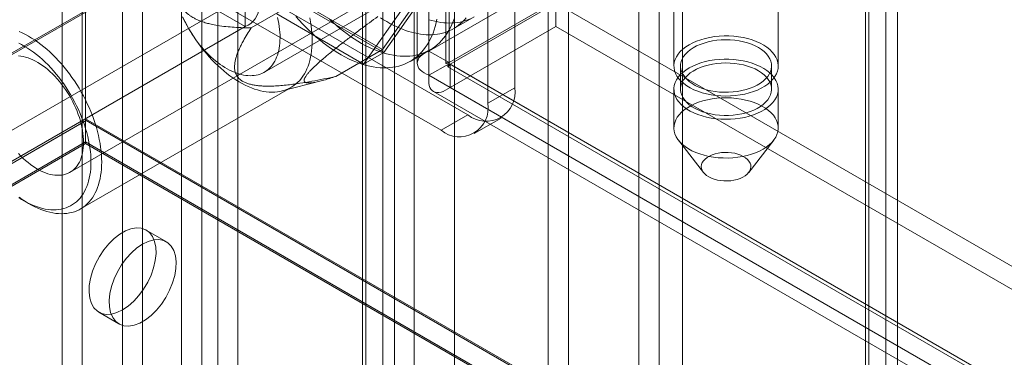
# Model space of a CAD drawing. Units: millimetres. Extents: x 63 to 2528, y 73 to 2327.
# Drawn here: x 1828 to 1893, y 1044 to 1066 of the extents above; entities that cross this region are included whole.
import ezdxf

# ---------------------------------------------------------------- set-up
doc = ezdxf.new("R2010")
doc.units = ezdxf.units.MM
doc.header["$LTSCALE"] = 2

msp = doc.modelspace()

# ---------------------------------------------------------------- linework, layer by layer
at = {"color": 7, "linetype": 'Continuous', "lineweight": 18}
for p, q in [((1832.763, 1366.07), (1832.763, 1059.867)), ((1832.763, 1364.539), (1832.763, 1058.336)), ((1855.39, 1064.332), (1855.39, 1316.294)), ((1856.716, 1063.566), (1856.716, 1315.529)), ((1854.621, 1314.953), (1854.621, 1063.53)), ((1856.496, 1314.953), (1856.496, 1063.53)), ((1856.716, 1314.376), (1856.716, 1063.494)), ((1855.39, 1313.611), (1855.39, 1062.729)), ((1885.49, 1192.688), (1885.49, 894.795)), ((1884.164, 1191.923), (1884.164, 894.03)), ((1884.164, 893.958), (1884.164, 1190.77)), ((1884.384, 893.994), (1884.384, 1191.346)), ((1886.259, 893.994), (1886.259, 1191.346)), ((1885.49, 893.192), (1885.49, 1190.005)), ((1872.095, 938.176), (1872.095, 1186.2)), ((1872.095, 936.645), (1872.095, 1184.669)), ((1864.582, 918.02), (1864.582, 1177.272)), ((1863.257, 917.254), (1863.257, 1176.506)), ((1854.418, 927.971), (1854.418, 1175.995)), ((1857.069, 927.971), (1857.069, 1175.995)), ((1839.086, 1149.026), (1839.086, 914.271)), ((1842.798, 1149.026), (1842.798, 914.271)), ((1840.412, 1148.261), (1840.412, 913.505)), ((1841.473, 1148.261), (1841.473, 913.505)), ((1852.344, 1143.515), (1852.344, 908.76)), ((1851.018, 1142.75), (1851.018, 907.995)), ((1831.219, 1142.444), (1831.219, 911.771)), ((1851.018, 1142.138), (1851.018, 907.382)), ((1851.238, 907.688), (1851.238, 1142.444)), ((1853.113, 907.688), (1853.113, 1142.444)), ((1832.545, 1141.678), (1832.545, 911.005)), ((1852.344, 1141.372), (1852.344, 906.617)), ((1871.534, 1127.391), (1871.534, 1063.343)), ((1878.409, 1063.343), (1878.409, 1127.391)), ((1843.281, 1108.807), (1843.281, 1065.939)), ((1835.197, 1096.77), (1835.197, 934.483)), ((1836.523, 1096.005), (1836.523, 933.717)), ((1870.552, 1027.358), (1870.552, 1077.371)), ((1869.226, 1026.593), (1869.226, 1076.606)), ((1848.726, 1076.106), (1827.424, 1063.809)), ((1861.047, 1061.91), (1861.047, 1075.179)), ((1859.279, 1060.89), (1859.279, 1074.159)), ((1836.386, 1072.574), (1857.953, 1060.124)), ((1834.619, 1071.554), (1856.185, 1059.103)), ((1844.543, 1062.939), (1854.929, 1068.934)), ((1831.737, 1056.34), (1853.038, 1068.637)), ((1852.338, 1064.438), (1855.119, 1068.395)), ((1852.414, 1064.241), (1855.272, 1068.307)), ((1855.39, 1064.332), (1862.373, 1068.363)), ((1826.575, 1063.44), (1834.088, 1067.777)), ((1843.682, 1065.863), (1846.775, 1067.649)), ((1846.699, 1067.54), (1852.414, 1064.241)), ((1846.775, 1067.649), (1852.338, 1064.438)), ((1853.946, 1067.541), (1851.088, 1063.475)), ((1856.716, 1063.566), (1863.698, 1067.597)), ((1863.761, 1067.489), (1856.778, 1063.458)), ((1863.761, 1067.489), (1863.761, 1065.958)), ((1863.761, 1067.489), (1975.889, 1002.759)), ((1824.808, 1057.316), (1841.513, 1066.959)), ((1841.513, 1066.959), (1843.281, 1065.939)), ((1851.088, 1063.475), (1845.373, 1066.775)), ((1857.025, 1065.814), (1858.36, 1066.585)), ((1826.575, 1056.295), (1843.281, 1065.939)), ((1863.761, 1065.958), (1856.778, 1061.927)), ((1863.761, 1065.958), (1975.889, 1001.228)), ((1849.244, 1062.652), (1852.338, 1064.438)), ((1851.088, 1063.475), (1852.414, 1064.241)), ((1854.15, 1063.649), (1855.476, 1064.415)), ((1856.716, 1063.566), (1855.39, 1064.332)), ((1855.39, 1062.729), (1856.716, 1063.494)), ((1856.637, 1063.286), (1968.298, 998.826)), ((1856.716, 1063.494), (1967.908, 999.304)), ((1968.906, 998.728), (1856.778, 1063.458)), ((1856.778, 1063.458), (1856.778, 1061.927)), ((1871.972, 1063.343), (1871.972, 1061.812)), ((1877.972, 1061.812), (1877.972, 1063.343)), ((1845.727, 1061.699), (1848.285, 1062.362)), ((1855.39, 1062.729), (1966.583, 998.539)), ((1832.425, 1053.923), (1846.302, 1061.934)), ((1855.7, 1061.662), (1967.36, 997.202)), ((1968.906, 997.197), (1856.778, 1061.927)), ((1859.279, 1060.89), (1861.047, 1061.91)), ((1871.534, 1061.812), (1871.534, 1059.261)), ((1878.409, 1059.261), (1878.409, 1061.812)), ((1720.509, 995.065), (1832.763, 1059.867)), ((1832.763, 1059.723), (1721.924, 995.737)), ((1832.799, 1059.744), (1723.286, 996.523)), ((1832.763, 1059.867), (2009.539, 957.816)), ((1832.763, 1059.723), (1832.799, 1059.744)), ((1832.763, 1058.234), (1832.763, 1059.723)), ((1832.799, 1059.744), (2006.674, 959.368)), ((1857.953, 1060.124), (1856.185, 1059.103)), ((1858.373, 1058.887), (1860.141, 1059.907)), ((1871.834, 1058.451), (1873.481, 1056.324)), ((1876.463, 1056.324), (1878.11, 1058.451)), ((1832.763, 1058.336), (1721.835, 994.299)), ((1832.763, 1058.234), (1721.924, 994.248)), ((2006.888, 957.816), (1832.763, 1058.336)), ((1832.763, 1058.234), (2006.711, 957.816)), ((1828.696, 1054.461), (1829.049, 1054.257)), ((1838.085, 1051.758), (1836.759, 1052.523)), ((1833.635, 1047.111), (1834.96, 1046.345))]:
    msp.add_line(p, q, dxfattribs=at)
at = {"color": 7, "linetype": 'Continuous', "lineweight": 18, "flags": 128}
for points in [[(1845.418, 1066.539), (1845.461, 1066.341), (1845.498, 1066.144), (1845.528, 1065.949), (1845.551, 1065.758), (1845.567, 1065.568), (1845.576, 1065.383), (1845.579, 1065.201), (1845.574, 1065.023), (1845.563, 1064.849), (1845.545, 1064.68), (1845.519, 1064.517), (1845.487, 1064.358), (1845.449, 1064.206), (1845.403, 1064.059), (1845.351, 1063.919), (1845.293, 1063.785), (1845.228, 1063.658), (1845.157, 1063.538), (1845.08, 1063.425), (1844.997, 1063.32), (1844.908, 1063.223), (1844.814, 1063.133), (1844.714, 1063.052), (1844.609, 1062.979), (1844.499, 1062.914), (1844.384, 1062.858), (1844.264, 1062.81), (1844.14, 1062.771), (1844.012, 1062.741), (1843.88, 1062.72), (1843.745, 1062.708), (1843.606, 1062.705), (1843.464, 1062.71), (1843.32, 1062.725), (1843.173, 1062.748), (1843.023, 1062.781), (1842.872, 1062.822), (1842.719, 1062.871), (1842.565, 1062.93), (1842.41, 1062.997), (1842.254, 1063.072), (1842.098, 1063.155), (1841.941, 1063.247), (1841.785, 1063.346), (1841.629, 1063.453), (1841.475, 1063.568), (1841.321, 1063.69), (1841.168, 1063.818), (1841.018, 1063.954), (1840.869, 1064.096), (1840.723, 1064.244), (1840.579, 1064.398), (1840.438, 1064.558), (1840.3, 1064.723), (1840.166, 1064.893), (1840.035, 1065.068), (1839.908, 1065.247), (1839.786, 1065.43), (1839.668, 1065.617), (1839.554, 1065.807), (1839.446, 1065.999), (1839.342, 1066.194), (1839.244, 1066.392), (1839.151, 1066.591)], [(1839.164, 1066.562), (1839.293, 1066.305), (1839.428, 1066.05), (1839.57, 1065.799), (1839.718, 1065.552), (1839.872, 1065.308), (1840.032, 1065.069), (1840.197, 1064.835), (1840.366, 1064.607), (1840.541, 1064.384), (1840.72, 1064.167), (1840.902, 1063.957), (1841.089, 1063.754), (1841.279, 1063.558), (1841.472, 1063.37), (1841.667, 1063.191), (1841.865, 1063.019), (1842.065, 1062.856), (1842.266, 1062.702), (1842.469, 1062.558), (1842.672, 1062.423), (1842.876, 1062.297), (1843.08, 1062.182), (1843.284, 1062.077), (1843.487, 1061.983), (1843.689, 1061.899), (1843.89, 1061.825), (1844.088, 1061.763), (1844.285, 1061.712), (1844.48, 1061.671), (1844.671, 1061.642), (1844.859, 1061.624), (1845.044, 1061.617), (1845.225, 1061.622), (1845.401, 1061.638), (1845.574, 1061.665), (1845.741, 1061.703), (1845.903, 1061.752), (1846.06, 1061.813), (1846.211, 1061.884), (1846.356, 1061.966), (1846.495, 1062.058), (1846.627, 1062.161), (1846.752, 1062.275), (1846.871, 1062.398), (1846.982, 1062.531), (1847.086, 1062.674), (1847.182, 1062.826), (1847.271, 1062.987), (1847.351, 1063.157), (1847.424, 1063.335), (1847.488, 1063.522), (1847.544, 1063.716), (1847.592, 1063.918), (1847.631, 1064.126), (1847.661, 1064.342), (1847.683, 1064.563), (1847.696, 1064.791), (1847.7, 1065.024)], [(1855.921, 1066.426), (1855.868, 1066.188), (1855.808, 1065.956), (1855.739, 1065.732), (1855.661, 1065.516), (1855.575, 1065.309), (1855.481, 1065.109), (1855.38, 1064.919), (1855.27, 1064.737), (1855.152, 1064.565), (1855.027, 1064.403), (1854.895, 1064.25), (1854.755, 1064.107), (1854.609, 1063.974), (1854.455, 1063.851), (1854.295, 1063.739), (1854.129, 1063.638), (1853.956, 1063.547), (1853.778, 1063.467), (1853.594, 1063.398), (1853.404, 1063.34), (1853.209, 1063.294), (1853.009, 1063.258), (1852.805, 1063.234), (1852.596, 1063.221), (1852.383, 1063.22), (1852.166, 1063.23), (1851.946, 1063.251), (1851.722, 1063.283), (1851.496, 1063.327), (1851.267, 1063.382), (1851.035, 1063.448), (1850.802, 1063.524), (1850.567, 1063.612), (1850.33, 1063.711), (1850.093, 1063.82), (1849.855, 1063.94), (1849.616, 1064.07), (1849.377, 1064.21), (1849.139, 1064.361), (1848.901, 1064.521), (1848.664, 1064.691), (1848.428, 1064.87), (1848.194, 1065.058), (1847.962, 1065.255), (1847.731, 1065.46), (1847.503, 1065.674), (1847.278, 1065.896), (1847.056, 1066.125), (1846.838, 1066.362), (1846.623, 1066.606)], [(1847.7, 1065.024), (1847.696, 1065.262), (1847.683, 1065.505), (1847.661, 1065.751), (1847.631, 1066.002), (1847.592, 1066.256), (1847.544, 1066.512)], [(1857.064, 1066.498), (1856.987, 1066.282), (1856.901, 1066.074), (1856.807, 1065.875), (1856.705, 1065.684), (1856.596, 1065.503), (1856.478, 1065.331), (1856.353, 1065.168), (1856.221, 1065.015), (1856.081, 1064.872), (1855.935, 1064.739), (1855.781, 1064.617), (1855.621, 1064.504), (1855.455, 1064.403), (1855.282, 1064.312), (1855.104, 1064.232), (1854.919, 1064.164), (1854.73, 1064.106), (1854.535, 1064.059), (1854.335, 1064.024), (1854.13, 1064), (1853.922, 1063.987), (1853.709, 1063.985), (1853.492, 1063.995), (1853.271, 1064.016), (1853.048, 1064.049), (1852.821, 1064.092), (1852.592, 1064.147), (1852.361, 1064.213), (1852.128, 1064.29), (1851.893, 1064.378), (1851.656, 1064.476), (1851.419, 1064.586), (1851.18, 1064.705), (1850.942, 1064.836), (1850.703, 1064.976), (1850.465, 1065.126), (1850.227, 1065.286), (1849.99, 1065.456), (1849.754, 1065.635), (1849.52, 1065.823), (1849.287, 1066.02), (1849.057, 1066.225), (1848.829, 1066.439)], [(1857.843, 1066.51), (1857.727, 1066.378), (1857.606, 1066.254), (1857.48, 1066.139), (1857.348, 1066.031), (1857.211, 1065.931), (1857.068, 1065.84), (1856.921, 1065.757), (1856.769, 1065.683), (1856.613, 1065.618), (1856.452, 1065.561), (1856.287, 1065.512), (1856.117, 1065.473), (1855.944, 1065.443), (1855.767, 1065.421), (1855.587, 1065.408), (1855.403, 1065.404), (1855.217, 1065.409), (1855.027, 1065.424), (1854.835, 1065.446), (1854.64, 1065.478), (1854.443, 1065.519), (1854.245, 1065.568), (1854.044, 1065.626), (1853.842, 1065.693), (1853.638, 1065.769), (1853.433, 1065.853), (1853.228, 1065.945), (1853.022, 1066.046), (1852.815, 1066.155), (1852.608, 1066.272), (1852.402, 1066.396), (1852.195, 1066.529)], [(1858.105, 1066.454), (1857.948, 1066.388), (1857.787, 1066.332), (1857.622, 1066.283), (1857.453, 1066.244), (1857.28, 1066.214), (1857.103, 1066.192), (1856.922, 1066.179), (1856.739, 1066.175), (1856.552, 1066.18), (1856.363, 1066.194), (1856.17, 1066.217), (1855.976, 1066.249), (1855.779, 1066.29), (1855.58, 1066.339), (1855.379, 1066.397)], [(1828.389, 1065.608), (1828.592, 1065.519), (1828.795, 1065.419), (1828.999, 1065.309), (1829.203, 1065.189), (1829.407, 1065.059), (1829.61, 1064.919), (1829.812, 1064.77), (1830.013, 1064.611), (1830.212, 1064.444), (1830.408, 1064.268), (1830.603, 1064.084), (1830.794, 1063.892), (1830.982, 1063.693), (1831.167, 1063.486), (1831.348, 1063.273), (1831.525, 1063.053), (1831.697, 1062.827), (1831.864, 1062.596), (1832.026, 1062.36), (1832.183, 1062.118), (1832.334, 1061.873), (1832.479, 1061.623), (1832.618, 1061.371), (1832.75, 1061.115), (1832.875, 1060.857), (1832.994, 1060.597), (1833.105, 1060.335), (1833.209, 1060.072), (1833.305, 1059.809), (1833.394, 1059.546), (1833.474, 1059.283), (1833.547, 1059.021), (1833.611, 1058.76), (1833.667, 1058.501), (1833.715, 1058.245), (1833.754, 1057.991), (1833.784, 1057.74), (1833.806, 1057.494), (1833.819, 1057.251), (1833.823, 1057.013)], [(1833.116, 1057.013), (1833.112, 1057.243), (1833.099, 1057.477), (1833.077, 1057.716), (1833.046, 1057.958), (1833.007, 1058.204), (1832.959, 1058.452), (1832.903, 1058.702), (1832.838, 1058.954), (1832.765, 1059.208), (1832.685, 1059.462), (1832.596, 1059.716), (1832.499, 1059.97), (1832.395, 1060.223), (1832.284, 1060.475), (1832.165, 1060.725), (1832.04, 1060.973), (1831.908, 1061.217), (1831.769, 1061.459), (1831.624, 1061.697), (1831.474, 1061.931), (1831.318, 1062.159), (1831.157, 1062.383), (1830.991, 1062.601), (1830.821, 1062.814), (1830.646, 1063.019), (1830.467, 1063.218), (1830.285, 1063.41), (1830.1, 1063.594), (1829.912, 1063.77), (1829.721, 1063.937), (1829.529, 1064.096), (1829.334, 1064.246), (1829.139, 1064.387), (1828.943, 1064.518), (1828.746, 1064.639), (1828.549, 1064.75), (1828.352, 1064.851)], [(1872.006, 1062.34), (1871.857, 1062.504), (1871.734, 1062.676), (1871.64, 1062.854), (1871.576, 1063.037), (1871.541, 1063.222), (1871.536, 1063.408), (1871.562, 1063.593), (1871.617, 1063.776), (1871.702, 1063.956), (1871.816, 1064.13), (1871.957, 1064.297), (1872.125, 1064.456), (1872.318, 1064.605), (1872.534, 1064.743), (1872.772, 1064.868), (1873.029, 1064.98), (1873.303, 1065.078), (1873.592, 1065.161), (1873.893, 1065.228), (1874.203, 1065.278), (1874.52, 1065.311), (1874.841, 1065.326), (1875.164, 1065.325), (1875.484, 1065.306), (1875.8, 1065.269), (1876.109, 1065.216), (1876.408, 1065.146), (1876.694, 1065.061), (1876.965, 1064.96), (1877.218, 1064.845), (1877.452, 1064.717), (1877.664, 1064.577), (1877.852, 1064.426), (1878.015, 1064.266), (1878.152, 1064.097), (1878.26, 1063.922), (1878.339, 1063.742), (1878.389, 1063.558), (1878.409, 1063.372), (1878.398, 1063.186), (1878.358, 1063.002), (1878.288, 1062.82), (1878.188, 1062.643), (1878.06, 1062.472), (1877.906, 1062.309), (1877.725, 1062.155), (1877.52, 1062.012), (1877.293, 1061.88), (1877.045, 1061.761), (1876.779, 1061.655), (1876.498, 1061.565), (1876.202, 1061.49), (1875.897, 1061.432), (1875.582, 1061.391), (1875.263, 1061.366), (1874.941, 1061.359), (1874.619, 1061.369), (1874.301, 1061.397), (1873.988, 1061.442), (1873.684, 1061.504), (1873.391, 1061.581), (1873.112, 1061.674), (1872.849, 1061.782), (1872.606, 1061.904), (1872.382, 1062.038), (1872.182, 1062.184), (1872.006, 1062.34)], [(1872.384, 1062.467), (1872.246, 1062.621), (1872.134, 1062.781), (1872.051, 1062.947), (1871.998, 1063.117), (1871.973, 1063.289), (1871.979, 1063.461), (1872.014, 1063.633), (1872.078, 1063.801), (1872.172, 1063.965), (1872.293, 1064.123), (1872.441, 1064.273), (1872.614, 1064.414), (1872.81, 1064.544), (1873.028, 1064.663), (1873.265, 1064.768), (1873.519, 1064.859), (1873.788, 1064.935), (1874.068, 1064.995), (1874.358, 1065.039), (1874.653, 1065.065), (1874.952, 1065.075), (1875.25, 1065.068), (1875.546, 1065.043), (1875.837, 1065.002), (1876.119, 1064.944), (1876.389, 1064.87), (1876.645, 1064.781), (1876.885, 1064.677), (1877.105, 1064.561), (1877.305, 1064.432), (1877.481, 1064.293), (1877.632, 1064.144), (1877.757, 1063.987), (1877.854, 1063.824), (1877.923, 1063.655), (1877.962, 1063.484), (1877.971, 1063.312), (1877.951, 1063.14), (1877.901, 1062.969), (1877.822, 1062.803), (1877.714, 1062.642), (1877.58, 1062.487), (1877.419, 1062.342), (1877.234, 1062.206), (1877.027, 1062.082), (1876.799, 1061.97), (1876.553, 1061.872), (1876.291, 1061.788), (1876.017, 1061.72), (1875.731, 1061.668), (1875.439, 1061.633), (1875.141, 1061.614), (1874.842, 1061.613), (1874.544, 1061.629), (1874.251, 1061.662), (1873.965, 1061.712), (1873.688, 1061.778), (1873.425, 1061.86), (1873.176, 1061.956), (1872.946, 1062.066), (1872.736, 1062.189), (1872.548, 1062.323), (1872.384, 1062.467)], [(1832.63, 1058.314), (1832.626, 1058.506), (1832.612, 1058.702), (1832.59, 1058.902), (1832.56, 1059.105), (1832.521, 1059.311), (1832.473, 1059.52), (1832.417, 1059.73), (1832.353, 1059.941), (1832.281, 1060.152), (1832.201, 1060.363), (1832.113, 1060.574), (1832.018, 1060.783), (1831.917, 1060.989), (1831.808, 1061.194), (1831.693, 1061.395), (1831.572, 1061.592), (1831.445, 1061.785), (1831.313, 1061.973), (1831.176, 1062.155), (1831.034, 1062.331), (1830.888, 1062.501), (1830.738, 1062.664), (1830.585, 1062.82), (1830.429, 1062.967), (1830.271, 1063.106), (1830.11, 1063.237), (1829.948, 1063.358), (1829.785, 1063.47), (1829.622, 1063.572), (1829.458, 1063.664), (1829.294, 1063.746), (1829.132, 1063.817), (1828.971, 1063.877), (1828.811, 1063.926), (1828.654, 1063.964), (1828.499, 1063.991), (1828.348, 1064.007)], [(1872.006, 1060.809), (1871.857, 1060.973), (1871.734, 1061.145), (1871.64, 1061.323), (1871.576, 1061.506), (1871.541, 1061.691), (1871.536, 1061.877), (1871.562, 1062.062), (1871.617, 1062.245), (1871.702, 1062.425), (1871.816, 1062.599), (1871.957, 1062.766), (1872.125, 1062.925), (1872.318, 1063.074), (1872.534, 1063.212), (1872.772, 1063.337), (1873.029, 1063.449), (1873.303, 1063.547), (1873.592, 1063.63), (1873.893, 1063.696), (1874.203, 1063.747), (1874.52, 1063.78), (1874.841, 1063.795), (1875.164, 1063.794), (1875.484, 1063.775), (1875.8, 1063.738), (1876.109, 1063.685), (1876.408, 1063.615), (1876.694, 1063.53), (1876.965, 1063.429), (1877.218, 1063.314), (1877.452, 1063.186), (1877.664, 1063.046), (1877.852, 1062.895), (1878.015, 1062.735), (1878.152, 1062.566), (1878.26, 1062.391), (1878.339, 1062.211), (1878.389, 1062.027), (1878.409, 1061.841), (1878.398, 1061.655), (1878.358, 1061.471), (1878.288, 1061.289), (1878.188, 1061.112), (1878.06, 1060.941), (1877.906, 1060.778), (1877.725, 1060.624), (1877.52, 1060.481), (1877.293, 1060.349), (1877.045, 1060.23), (1876.779, 1060.124), (1876.498, 1060.034), (1876.202, 1059.959), (1875.897, 1059.901), (1875.582, 1059.859), (1875.263, 1059.835), (1874.941, 1059.828), (1874.619, 1059.838), (1874.301, 1059.866), (1873.988, 1059.911), (1873.684, 1059.972), (1873.391, 1060.05), (1873.112, 1060.143), (1872.849, 1060.251), (1872.606, 1060.373), (1872.382, 1060.507), (1872.182, 1060.653), (1872.006, 1060.809)], [(1872.384, 1060.936), (1872.246, 1061.09), (1872.134, 1061.25), (1872.051, 1061.416), (1871.998, 1061.586), (1871.973, 1061.758), (1871.979, 1061.93), (1872.014, 1062.102), (1872.078, 1062.27), (1872.172, 1062.434), (1872.293, 1062.592), (1872.441, 1062.742), (1872.614, 1062.883), (1872.81, 1063.013), (1873.028, 1063.132), (1873.265, 1063.237), (1873.519, 1063.328), (1873.788, 1063.404), (1874.068, 1063.464), (1874.358, 1063.508), (1874.653, 1063.534), (1874.952, 1063.544), (1875.25, 1063.537), (1875.546, 1063.512), (1875.837, 1063.471), (1876.119, 1063.413), (1876.389, 1063.339), (1876.645, 1063.25), (1876.885, 1063.146), (1877.105, 1063.03), (1877.305, 1062.901), (1877.481, 1062.762), (1877.632, 1062.613), (1877.757, 1062.456), (1877.854, 1062.293), (1877.923, 1062.124), (1877.962, 1061.953), (1877.971, 1061.781), (1877.951, 1061.609), (1877.901, 1061.438), (1877.822, 1061.272), (1877.714, 1061.111), (1877.58, 1060.956), (1877.419, 1060.811), (1877.234, 1060.675), (1877.027, 1060.551), (1876.799, 1060.439), (1876.553, 1060.341), (1876.291, 1060.257), (1876.017, 1060.189), (1875.731, 1060.137), (1875.439, 1060.102), (1875.141, 1060.083), (1874.842, 1060.082), (1874.544, 1060.098), (1874.251, 1060.131), (1873.965, 1060.181), (1873.688, 1060.247), (1873.425, 1060.329), (1873.176, 1060.425), (1872.946, 1060.535), (1872.736, 1060.658), (1872.548, 1060.792), (1872.384, 1060.936)], [(1877.937, 1060.264), (1877.761, 1060.42), (1877.561, 1060.566), (1877.338, 1060.7), (1877.094, 1060.822), (1876.831, 1060.93), (1876.552, 1061.023), (1876.26, 1061.101), (1875.956, 1061.162), (1875.643, 1061.207), (1875.324, 1061.235), (1875.002, 1061.245), (1874.68, 1061.238), (1874.361, 1061.214), (1874.047, 1061.172), (1873.741, 1061.114), (1873.446, 1061.039), (1873.164, 1060.949), (1872.898, 1060.843), (1872.651, 1060.724), (1872.423, 1060.592), (1872.219, 1060.449), (1872.038, 1060.295), (1871.883, 1060.132), (1871.755, 1059.961), (1871.656, 1059.784), (1871.586, 1059.602), (1871.545, 1059.418), (1871.535, 1059.232), (1871.554, 1059.046), (1871.604, 1058.862), (1871.684, 1058.682), (1871.792, 1058.507), (1871.928, 1058.338), (1872.091, 1058.178), (1872.279, 1058.027), (1872.491, 1057.887), (1872.725, 1057.759), (1872.979, 1057.644), (1873.25, 1057.543), (1873.536, 1057.458), (1873.835, 1057.388), (1874.143, 1057.335), (1874.459, 1057.298), (1874.78, 1057.279), (1875.102, 1057.278), (1875.423, 1057.293), (1875.74, 1057.326), (1876.051, 1057.377), (1876.352, 1057.443), (1876.64, 1057.526), (1876.914, 1057.624), (1877.171, 1057.736), (1877.409, 1057.861), (1877.625, 1057.999), (1877.818, 1058.148), (1877.986, 1058.307), (1878.128, 1058.474), (1878.241, 1058.648), (1878.326, 1058.828), (1878.382, 1059.011), (1878.407, 1059.196), (1878.403, 1059.382), (1878.368, 1059.567), (1878.303, 1059.75), (1878.209, 1059.928), (1878.087, 1060.1), (1877.937, 1060.264)], [(1828.348, 1057.565), (1828.499, 1057.406), (1828.654, 1057.255), (1828.811, 1057.111), (1828.971, 1056.976), (1829.132, 1056.851), (1829.294, 1056.734), (1829.458, 1056.627), (1829.622, 1056.53), (1829.785, 1056.443), (1829.948, 1056.367), (1830.11, 1056.301), (1830.271, 1056.246), (1830.429, 1056.202), (1830.585, 1056.17), (1830.738, 1056.149), (1830.888, 1056.139), (1831.034, 1056.14), (1831.176, 1056.153), (1831.313, 1056.177), (1831.445, 1056.212), (1831.572, 1056.258), (1831.693, 1056.315), (1831.808, 1056.384), (1831.917, 1056.463), (1832.018, 1056.552), (1832.113, 1056.651), (1832.201, 1056.76), (1832.281, 1056.879), (1832.353, 1057.007), (1832.417, 1057.144), (1832.473, 1057.29), (1832.521, 1057.443), (1832.56, 1057.604), (1832.59, 1057.772), (1832.612, 1057.947), (1832.626, 1058.128), (1832.63, 1058.314)], [(1876.381, 1057.186), (1876.48, 1057.071), (1876.551, 1056.949), (1876.593, 1056.822), (1876.605, 1056.694), (1876.586, 1056.566), (1876.537, 1056.44), (1876.459, 1056.319), (1876.353, 1056.206), (1876.222, 1056.102), (1876.067, 1056.01), (1875.892, 1055.93), (1875.7, 1055.865), (1875.494, 1055.816), (1875.278, 1055.783), (1875.057, 1055.767), (1874.834, 1055.769), (1874.614, 1055.789), (1874.4, 1055.826), (1874.197, 1055.879), (1874.008, 1055.948), (1873.838, 1056.03), (1873.688, 1056.126), (1873.563, 1056.232), (1873.463, 1056.347), (1873.392, 1056.469), (1873.35, 1056.596), (1873.339, 1056.724), (1873.357, 1056.852), (1873.406, 1056.978), (1873.484, 1057.098), (1873.59, 1057.212), (1873.721, 1057.316), (1873.876, 1057.408), (1874.051, 1057.488), (1874.244, 1057.553), (1874.45, 1057.602), (1874.665, 1057.635), (1874.886, 1057.651), (1875.109, 1057.648), (1875.33, 1057.629), (1875.543, 1057.592), (1875.746, 1057.539), (1875.935, 1057.47), (1876.106, 1057.388), (1876.255, 1057.292), (1876.381, 1057.186)], [(1828.352, 1054.675), (1828.549, 1054.549), (1828.746, 1054.433), (1828.943, 1054.327), (1829.139, 1054.231), (1829.334, 1054.146), (1829.529, 1054.072), (1829.721, 1054.008), (1829.912, 1053.956), (1830.1, 1053.915), (1830.285, 1053.885), (1830.467, 1053.866), (1830.646, 1053.859), (1830.821, 1053.863), (1830.991, 1053.878), (1831.157, 1053.905), (1831.318, 1053.942), (1831.474, 1053.991), (1831.624, 1054.051), (1831.769, 1054.122), (1831.908, 1054.204), (1832.04, 1054.296), (1832.165, 1054.399), (1832.284, 1054.512), (1832.395, 1054.635), (1832.499, 1054.768), (1832.596, 1054.911), (1832.685, 1055.063), (1832.765, 1055.223), (1832.838, 1055.392), (1832.903, 1055.57), (1832.959, 1055.755), (1833.007, 1055.948), (1833.046, 1056.149), (1833.077, 1056.356), (1833.099, 1056.569), (1833.112, 1056.788), (1833.116, 1057.013)], [(1833.823, 1057.013), (1833.819, 1056.78), (1833.806, 1056.552), (1833.784, 1056.331), (1833.754, 1056.115), (1833.715, 1055.907), (1833.667, 1055.705), (1833.611, 1055.511), (1833.547, 1055.324), (1833.474, 1055.146), (1833.394, 1054.976), (1833.305, 1054.815), (1833.209, 1054.663), (1833.105, 1054.52), (1832.994, 1054.387), (1832.875, 1054.264), (1832.75, 1054.15), (1832.618, 1054.047), (1832.479, 1053.955), (1832.334, 1053.873), (1832.183, 1053.802), (1832.026, 1053.741), (1831.864, 1053.692), (1831.697, 1053.654), (1831.525, 1053.627), (1831.348, 1053.611), (1831.167, 1053.606), (1830.982, 1053.613), (1830.794, 1053.631), (1830.603, 1053.66), (1830.408, 1053.701), (1830.212, 1053.752), (1830.013, 1053.814), (1829.812, 1053.888), (1829.61, 1053.972), (1829.407, 1054.066), (1829.203, 1054.171), (1828.999, 1054.286), (1828.795, 1054.412), (1828.592, 1054.547), (1828.389, 1054.691)], [(1835.197, 1047.265), (1835.57, 1047.518), (1835.933, 1047.836), (1836.275, 1048.211), (1836.585, 1048.633), (1836.856, 1049.089), (1837.079, 1049.565), (1837.247, 1050.049), (1837.357, 1050.526), (1837.405, 1050.983), (1837.389, 1051.406), (1837.31, 1051.784), (1837.17, 1052.105), (1836.974, 1052.36), (1836.726, 1052.542), (1836.434, 1052.645), (1836.107, 1052.668), (1835.754, 1052.608), (1835.384, 1052.468), (1835.01, 1052.251), (1834.64, 1051.965), (1834.287, 1051.617), (1833.96, 1051.217), (1833.668, 1050.776), (1833.42, 1050.309), (1833.224, 1049.827), (1833.084, 1049.344), (1833.005, 1048.876), (1832.989, 1048.434), (1833.037, 1048.032), (1833.147, 1047.682), (1833.315, 1047.393), (1833.538, 1047.173), (1833.809, 1047.03), (1834.119, 1046.967), (1834.461, 1046.986), (1834.824, 1047.086), (1835.197, 1047.265)], [(1836.523, 1051.603), (1836.149, 1051.351), (1835.787, 1051.032), (1835.445, 1050.657), (1835.135, 1050.235), (1834.864, 1049.78), (1834.641, 1049.303), (1834.472, 1048.819), (1834.363, 1048.342), (1834.315, 1047.885), (1834.331, 1047.462), (1834.41, 1047.085), (1834.55, 1046.764), (1834.746, 1046.509), (1834.994, 1046.327), (1835.285, 1046.223), (1835.613, 1046.201), (1835.966, 1046.261), (1836.335, 1046.401), (1836.71, 1046.617), (1837.08, 1046.904), (1837.433, 1047.252), (1837.76, 1047.652), (1838.052, 1048.092), (1838.299, 1048.56), (1838.496, 1049.042), (1838.636, 1049.524), (1838.715, 1049.993), (1838.73, 1050.434), (1838.683, 1050.836), (1838.573, 1051.187), (1838.404, 1051.476), (1838.182, 1051.695), (1837.911, 1051.838), (1837.6, 1051.901), (1837.259, 1051.882), (1836.896, 1051.782), (1836.523, 1051.603)]]:
    msp.add_lwpolyline(points, dxfattribs=at)
at = {"color": 7, "linetype": 'Continuous', "lineweight": 18}
for centre, radius, start, end in [((1842.77, 1067.266), 1.421, 291.04525, 68.95475), ((1859.156, 1061.612), 1.914, 231.04993, 8.96082), ((1857.389, 1060.592), 1.914, 231.05044, 8.96031)]:
    msp.add_arc(centre, radius, start, end, dxfattribs=at)
for points, knots in [([(1840.9, 1073.031), (1840.769, 1072.833), (1840.505, 1072.437), (1840.126, 1071.823), (1839.825, 1071.296), (1839.598, 1070.861), (1839.416, 1070.49), (1839.23, 1070.069), (1839.082, 1069.672), (1838.98, 1069.344), (1838.915, 1069.091), (1838.862, 1068.831), (1838.83, 1068.588), (1838.817, 1068.366), (1838.819, 1068.166), (1838.835, 1067.984), (1838.864, 1067.819), (1838.9, 1067.673), (1838.947, 1067.531), (1839.02, 1067.361), (1839.129, 1067.172), (1839.268, 1066.994), (1839.409, 1066.85), (1839.546, 1066.734), (1839.689, 1066.63), (1839.85, 1066.53), (1840.029, 1066.435), (1840.224, 1066.348), (1840.456, 1066.259), (1840.727, 1066.174), (1841.072, 1066.087), (1841.499, 1066.005), (1842.009, 1065.937), (1842.565, 1065.891), (1843.123, 1065.867), (1843.495, 1065.864), (1843.682, 1065.863)], [0, 0, 0, 0, 0.061982, 0.124013, 0.186283, 0.217484, 0.248712, 0.290518, 0.332492, 0.353394, 0.374354, 0.395571, 0.416926, 0.43247, 0.448009, 0.46367, 0.475325, 0.487147, 0.498968, 0.51098, 0.531689, 0.552419, 0.568208, 0.584202, 0.600201, 0.616347, 0.636455, 0.656568, 0.676792, 0.707599, 0.738487, 0.779997, 0.834813, 0.889731, 0.944846, 1, 1, 1, 1]), ([(1849.244, 1062.652), (1849.112, 1062.609), (1848.849, 1062.522), (1848.47, 1062.41), (1848.169, 1062.331), (1847.941, 1062.28), (1847.76, 1062.247), (1847.574, 1062.224), (1847.425, 1062.221), (1847.324, 1062.235), (1847.258, 1062.255), (1847.206, 1062.286), (1847.174, 1062.328), (1847.161, 1062.378), (1847.163, 1062.433), (1847.179, 1062.494), (1847.207, 1062.558), (1847.243, 1062.624), (1847.291, 1062.697), (1847.364, 1062.796), (1847.473, 1062.926), (1847.631, 1063.096), (1847.807, 1063.271), (1847.996, 1063.448), (1848.181, 1063.615), (1848.372, 1063.782), (1848.567, 1063.948), (1848.8, 1064.142), (1849.071, 1064.363), (1849.415, 1064.639), (1849.842, 1064.974), (1850.352, 1065.365), (1850.909, 1065.785), (1851.467, 1066.2), (1851.839, 1066.473), (1852.025, 1066.609)], [0, 0, 0, 0, 0.061983, 0.124015, 0.186286, 0.217487, 0.248716, 0.290523, 0.332497, 0.353399, 0.374359, 0.395577, 0.416932, 0.432568, 0.448198, 0.463677, 0.475319, 0.487141, 0.498962, 0.510987, 0.531696, 0.552427, 0.576073, 0.596128, 0.616341, 0.636389, 0.656587, 0.676787, 0.707595, 0.738483, 0.779994, 0.834811, 0.889729, 0.944846, 1, 1, 1, 1]), ([(1843.682, 1065.863), (1843.589, 1065.721), (1843.405, 1065.438), (1843.183, 1065.056), (1843.006, 1064.72), (1842.87, 1064.432), (1842.761, 1064.164), (1842.679, 1063.917), (1842.62, 1063.69), (1842.584, 1063.463), (1842.577, 1063.262), (1842.592, 1063.089), (1842.622, 1062.944), (1842.671, 1062.809), (1842.738, 1062.686), (1842.82, 1062.575), (1842.931, 1062.461), (1843.083, 1062.35), (1843.278, 1062.248), (1843.5, 1062.167), (1843.747, 1062.104), (1844.016, 1062.059), (1844.299, 1062.031), (1844.645, 1062.015), (1845.05, 1062.016), (1845.513, 1062.039), (1845.973, 1062.081), (1846.428, 1062.136), (1846.998, 1062.218), (1847.679, 1062.332), (1848.466, 1062.484), (1848.985, 1062.596), (1849.244, 1062.652)], [0, 0, 0, 0, 0.061449, 0.122894, 0.163259, 0.20363, 0.243984, 0.274875, 0.305812, 0.336706, 0.367538, 0.38725, 0.40698, 0.426664, 0.442912, 0.459193, 0.475412, 0.495853, 0.516291, 0.536661, 0.557051, 0.579439, 0.601918, 0.624366, 0.66047, 0.69667, 0.733, 0.769377, 0.805629, 0.870398, 0.935204, 1, 1, 1, 1])]:
    msp.add_open_spline(points, degree=3, knots=knots, dxfattribs=at)
for points in [[(1855.39, 1064.332), (1855.175, 1064.22), (1854.744, 1063.997), (1854.56, 1063.53), (1854.744, 1063.063), (1855.175, 1062.84), (1855.39, 1062.729)], [(1856.716, 1063.566), (1856.654, 1063.567), (1856.531, 1063.567), (1856.479, 1063.53), (1856.531, 1063.493), (1856.654, 1063.494), (1856.716, 1063.494)], [(1856.716, 1063.494), (1856.685, 1063.441), (1856.623, 1063.335), (1856.628, 1063.271), (1856.687, 1063.298), (1856.748, 1063.405), (1856.778, 1063.458)], [(1855.39, 1062.729), (1855.379, 1062.487), (1855.357, 1062.002), (1855.669, 1061.609), (1856.166, 1061.535), (1856.574, 1061.796), (1856.778, 1061.927)]]:
    msp.add_open_spline(points, degree=3, dxfattribs=at)

doc.saveas('drawing.dxf')
